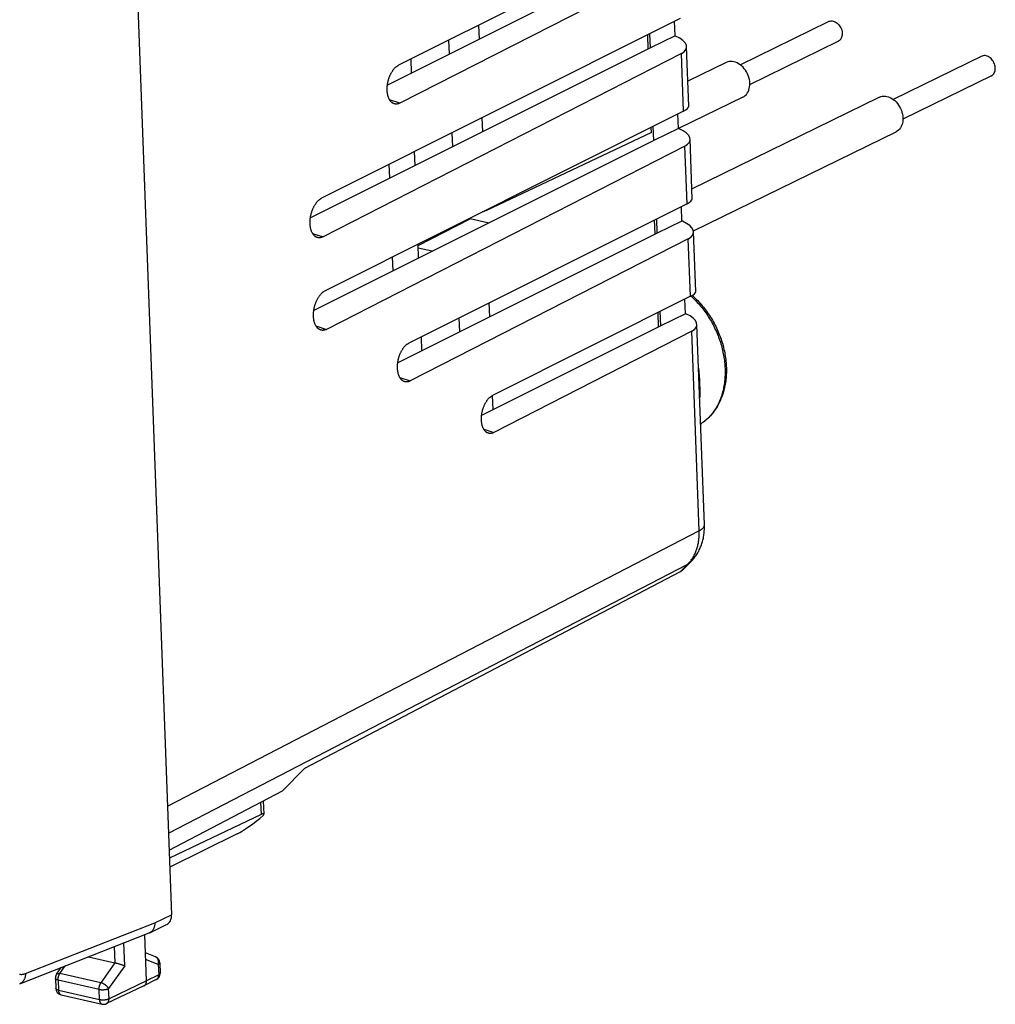
# Model space of a CAD drawing. Units: millimetres. Extents: x -23.6 to 31.5, y -17.4 to 37.9.
# Drawn here: x -4.1 to 31.5, y -17.4 to 18.5 of the extents above; entities that cross this region are included whole.
import ezdxf

# ---------------------------------------------------------------- set-up
doc = ezdxf.new("R2010")
doc.units = ezdxf.units.MM
doc.header["$LTSCALE"] = 30.734
doc.layers.get('0').update_dxf_attribs({"linetype": 'CONTINUOUS'})
for name, color, linetype in [('COPY-PUBBLISH', 7, 'CONTINUOUS'), ('DRAFT', 7, 'CONTINUOUS'), ('RACCORDO', 7, 'CONTINUOUS')]:
    doc.layers.add(name, color=color, linetype=linetype)

msp = doc.modelspace()

# ---------------------------------------------------------------- linework, layer by layer
at = {"color": 7, "linetype": 'CONTINUOUS'}
for p, q in [((19.8, 17.897), (19.781, 18.428)), ((22.177, 16.841), (25.404, 18.419)), ((22.528, 16.122), (25.756, 17.701)), ((10.187, 16.541), (10.168, 17.052)), ((21.662, 16.923), (20.269, 16.241)), ((30.99, 17.153), (27.763, 15.574)), ((31.341, 16.434), (28.114, 14.855)), ((22.277, 15.665), (19.927, 14.516)), ((20.414, 12.314), (27.248, 15.656)), ((19.926, 14.518), (19.906, 15.049)), ((20.468, 10.781), (27.863, 14.399)), ((10.312, 13.163), (10.293, 13.674)), ((20.051, 11.14), (20.031, 11.671)), ((10.438, 9.784), (10.419, 10.295)), ((10.94, 10.036), (10.424, 10.153)), ((20.176, 7.761), (20.157, 8.293)), ((10.563, 6.406), (10.544, 6.917))]:
    msp.add_line(p, q, dxfattribs=at)
at = {"color": 250, "linetype": 'CONTINUOUS'}
for p, q in [((9.388, 12.701), (9.369, 13.211)), ((9.513, 9.322), (9.494, 9.832))]:
    msp.add_line(p, q, dxfattribs=at)
at = {"color": 7, "linetype": 'CONTINUOUS'}
for points in [[(25.404, 18.419), (25.424, 18.428), (25.458, 18.437), (25.492, 18.442), (25.528, 18.441), (25.566, 18.435)], [(25.566, 18.435), (25.604, 18.424), (25.641, 18.408), (25.676, 18.388), (25.711, 18.363), (25.744, 18.334), (25.774, 18.301), (25.802, 18.265), (25.828, 18.226), (25.849, 18.185), (25.867, 18.142), (25.882, 18.098), (25.892, 18.054), (25.898, 18.01), (25.899, 17.966), (25.897, 17.923), (25.89, 17.883), (25.878, 17.845), (25.863, 17.81), (25.844, 17.778), (25.821, 17.75), (25.796, 17.726), (25.767, 17.707), (25.756, 17.701)], [(21.945, 16.951), (21.886, 16.961), (21.829, 16.963), (21.774, 16.958), (21.721, 16.946), (21.669, 16.926), (21.662, 16.923)], [(22.277, 15.665), (22.318, 15.688), (22.361, 15.721), (22.401, 15.761), (22.436, 15.806), (22.466, 15.856), (22.49, 15.912), (22.509, 15.971), (22.521, 16.034), (22.528, 16.1), (22.528, 16.168), (22.523, 16.237), (22.511, 16.307), (22.493, 16.377), (22.47, 16.445), (22.441, 16.513), (22.407, 16.578), (22.369, 16.639), (22.325, 16.698), (22.278, 16.751), (22.228, 16.799), (22.174, 16.843), (22.119, 16.88), (22.063, 16.91), (22.005, 16.934), (21.945, 16.951)], [(31.152, 17.169), (31.114, 17.174), (31.078, 17.175), (31.043, 17.171), (31.01, 17.161), (30.99, 17.152)], [(31.341, 16.434), (31.353, 16.44), (31.382, 16.459), (31.407, 16.483), (31.43, 16.511), (31.449, 16.543), (31.464, 16.578), (31.475, 16.616), (31.482, 16.657), (31.485, 16.699), (31.483, 16.743), (31.478, 16.787), (31.467, 16.831), (31.453, 16.876), (31.435, 16.918), (31.413, 16.959), (31.388, 16.998), (31.36, 17.034), (31.33, 17.067), (31.296, 17.096), (31.262, 17.121), (31.226, 17.141), (31.19, 17.157), (31.152, 17.169)], [(27.248, 15.656), (27.255, 15.659), (27.306, 15.679), (27.36, 15.691), (27.415, 15.696), (27.472, 15.694), (27.531, 15.684)], [(27.531, 15.684), (27.591, 15.667), (27.649, 15.643), (27.705, 15.613), (27.76, 15.576), (27.814, 15.533), (27.864, 15.484), (27.911, 15.431), (27.954, 15.373), (27.993, 15.311), (28.027, 15.246), (28.056, 15.179), (28.079, 15.11), (28.097, 15.04), (28.109, 14.97), (28.114, 14.901), (28.114, 14.833), (28.107, 14.767), (28.094, 14.704), (28.076, 14.645), (28.051, 14.589), (28.022, 14.539), (27.987, 14.494), (27.947, 14.454), (27.904, 14.422), (27.863, 14.399)]]:
    msp.add_lwpolyline(points, dxfattribs=at)
at = {"layer": 'COPY-PUBBLISH', "color": 250, "linetype": 'CONTINUOUS'}
for p, q in [((12.659, 17.777), (12.64, 18.291)), ((11.565, 17.23), (11.546, 17.743)), ((12.785, 14.399), (12.765, 14.912)), ((11.69, 13.852), (11.671, 14.364)), ((12.891, 11.519), (12.891, 11.534)), ((13.035, 7.642), (13.016, 8.156)), ((11.941, 7.095), (11.922, 7.608)), ((13.16, 4.264), (13.141, 4.776))]:
    msp.add_line(p, q, dxfattribs=at)
at = {"layer": 'COPY-PUBBLISH', "color": 7, "linetype": 'CONTINUOUS'}
for p, q in [((18.82, 17.416), (18.801, 17.937)), ((18.933, 14.376), (12.891, 11.519)), ((18.933, 14.376), (18.926, 14.558)), ((19.071, 10.66), (19.052, 11.18)), ((19.196, 7.281), (19.177, 7.802))]:
    msp.add_line(p, q, dxfattribs=at)
msp.add_lwpolyline([(12.891, 11.519), (12.846, 11.499), (12.797, 11.481), (12.765, 11.471)], dxfattribs=at)
at = {"layer": 'DRAFT', "color": 7, "linetype": 'CONTINUOUS'}
for p, q in [((18.898, 17.455), (18.879, 17.976)), ((19.8, 17.897), (18.898, 17.455)), ((19.023, 14.077), (19.004, 14.597)), ((19.926, 14.518), (19.023, 14.077)), ((13.005, 11.068), (12.324, 11.222)), ((19.149, 10.698), (19.129, 11.219)), ((20.051, 11.14), (19.149, 10.698)), ((11.587, 10.845), (11.585, 10.88)), ((19.274, 7.32), (19.255, 7.841)), ((20.176, 7.761), (19.274, 7.32)), ((20.733, 3.736), (20.751, 3.748)), ((6.281, -8.834), (5.469, -9.64)), ((1.34, -11.804), (5.469, -9.64))]:
    msp.add_line(p, q, dxfattribs=at)
at = {"layer": 'RACCORDO', "color": 7, "linetype": 'CONTINUOUS'}
for p, q in [((-0.097, 26.925), (1.427, -14.162)), ((19.86, 21.908), (9.706, 16.821)), ((18.773, 20.833), (9.302, 16.099)), ((19.907, 20.631), (9.757, 15.444)), ((19.985, 18.53), (6.901, 11.974)), ((19.82, 17.888), (19.8, 17.897)), ((18.898, 17.455), (6.491, 11.252)), ((20.032, 17.253), (6.953, 10.568)), ((20.303, 15.33), (20.222, 17.5)), ((20.11, 15.152), (7.026, 8.596)), ((19.945, 14.51), (19.926, 14.518)), ((19.023, 14.077), (6.616, 7.874)), ((20.428, 11.952), (20.347, 14.122)), ((20.158, 13.874), (7.078, 7.19)), ((20.236, 11.773), (10.082, 6.685)), ((10.42, 10.248), (12.324, 11.222)), ((20.07, 11.132), (20.051, 11.14)), ((19.149, 10.698), (9.678, 5.964)), ((20.283, 10.496), (10.133, 5.309)), ((20.553, 8.573), (20.473, 10.744)), ((20.361, 8.395), (13.137, 4.775)), ((20.196, 7.753), (20.176, 7.761)), ((19.274, 7.32), (12.74, 4.053)), ((20.869, 0.055), (20.598, 7.365)), ((20.408, 7.118), (13.187, 3.427)), ((20.094, -1.571), (20.365, -1.302)), ((19.984, -1.653), (6.281, -8.834)), ((4.771, -10.005), (4.79, -10.495)), ((4.691, -10.504), (1.351, -12.099)), ((3.82, -11.217), (1.363, -12.432)), ((0.63, -14.821), (1.247, -14.521)), ((-4.116, -16.682), (0.61, -14.83)), ((0.509, -16.579), (0.446, -14.894)), ((-1.604, -15.698), (-0.639, -15.916)), ((0.835, -15.7), (0.471, -15.554)), ((-2.77, -16.332), (-2.603, -16.089)), ((0.993, -15.923), (1.007, -16.299)), ((-2.814, -16.484), (-2.801, -16.852)), ((0.417, -16.76), (-0.948, -17.408)), ((0.417, -16.76), (0.42, -16.758)), ((0.869, -16.532), (0.42, -16.758)), ((0.42, -16.758), (0.424, -16.756)), ((-2.606, -17.086), (-1.111, -17.426))]:
    msp.add_line(p, q, dxfattribs=at)
at = {"layer": 'RACCORDO', "color": 250, "linetype": 'CONTINUOUS'}
for p, q in [((20.11, 15.152), (20.032, 17.253)), ((9.757, 15.444), (9.382, 15.564)), ((20.236, 11.773), (20.158, 13.874)), ((6.57, 10.692), (6.953, 10.568)), ((20.361, 8.395), (20.283, 10.496)), ((6.695, 7.313), (7.078, 7.19)), ((20.678, -0.157), (20.408, 7.118)), ((9.758, 5.429), (10.133, 5.309)), ((12.82, 3.545), (13.187, 3.427)), ((1.28, -10.202), (20.695, -0.149)), ((1.317, -11.188), (20.26, -1.378)), ((19.984, -1.653), (20.26, -1.378)), ((4.674, -10.057), (4.691, -10.504)), ((0.813, -14.461), (1.427, -14.162)), ((-3.905, -16.31), (0.813, -14.461)), ((-0.638, -15.916), (-0.66, -15.328)), ((-0.284, -16.024), (-0.315, -15.193)), ((0.943, -15.977), (0.479, -15.792)), ((-2.647, -16.308), (-2.457, -16.032)), ((-0.639, -15.916), (-1.152, -16.647)), ((-0.284, -16.024), (-0.871, -16.859)), ((0.943, -15.977), (0.957, -16.353)), ((-1.152, -16.647), (-2.647, -16.308)), ((0.957, -16.353), (0.509, -16.579)), ((-1.22, -16.887), (-2.715, -16.548)), ((-2.715, -16.548), (-2.701, -16.916)), ((-0.857, -17.227), (-0.871, -16.859)), ((0.509, -16.579), (-0.857, -17.227)), ((0.869, -16.532), (0.873, -16.53)), ((0.873, -16.53), (0.874, -16.529)), ((-2.701, -16.916), (-1.206, -17.255)), ((-1.206, -17.255), (-1.22, -16.887))]:
    msp.add_line(p, q, dxfattribs=at)
at = {"layer": 'RACCORDO', "color": 7, "linetype": 'CONTINUOUS'}
for points in [[(9.542, 15.421), (9.539, 15.423), (9.528, 15.427), (9.516, 15.432), (9.505, 15.438), (9.493, 15.445), (9.482, 15.452), (9.472, 15.46), (9.461, 15.468), (9.451, 15.477), (9.441, 15.487), (9.431, 15.497), (9.422, 15.507), (9.413, 15.519), (9.404, 15.53), (9.395, 15.543), (9.387, 15.555), (9.379, 15.569), (9.371, 15.583), (9.364, 15.597), (9.357, 15.612), (9.351, 15.627), (9.344, 15.643), (9.338, 15.659), (9.333, 15.675), (9.327, 15.692), (9.322, 15.709), (9.318, 15.727), (9.314, 15.745), (9.31, 15.764), (9.306, 15.782), (9.303, 15.801), (9.301, 15.82), (9.298, 15.84), (9.297, 15.86), (9.295, 15.88), (9.294, 15.9), (9.293, 15.921), (9.293, 15.941), (9.293, 15.962), (9.293, 15.983), (9.294, 16.004), (9.295, 16.026), (9.297, 16.047), (9.299, 16.068), (9.301, 16.09), (9.304, 16.111), (9.307, 16.133), (9.31, 16.154), (9.314, 16.176), (9.318, 16.197), (9.323, 16.219), (9.328, 16.24), (9.333, 16.262), (9.339, 16.283), (9.345, 16.304), (9.351, 16.325), (9.358, 16.345), (9.365, 16.366), (9.372, 16.386), (9.38, 16.406), (9.388, 16.426), (9.396, 16.446), (9.405, 16.465), (9.414, 16.484), (9.423, 16.503), (9.432, 16.522), (9.442, 16.54), (9.452, 16.558), (9.462, 16.575), (9.473, 16.592), (9.484, 16.608), (9.495, 16.625), (9.506, 16.64), (9.517, 16.655), (9.529, 16.67), (9.541, 16.685), (9.553, 16.698), (9.565, 16.712), (9.577, 16.724), (9.589, 16.737), (9.602, 16.748), (9.615, 16.759), (9.627, 16.77), (9.64, 16.78), (9.653, 16.789), (9.666, 16.798), (9.679, 16.806), (9.693, 16.814), (9.706, 16.821)], [(9.757, 15.444), (9.744, 15.437), (9.73, 15.431), (9.717, 15.426), (9.704, 15.422), (9.691, 15.418), (9.678, 15.415), (9.665, 15.412), (9.652, 15.41), (9.639, 15.409), (9.626, 15.408), (9.613, 15.408), (9.6, 15.409), (9.588, 15.411), (9.576, 15.413), (9.563, 15.415), (9.551, 15.419), (9.542, 15.421)], [(6.734, 10.546), (6.731, 10.547), (6.719, 10.552), (6.707, 10.557), (6.696, 10.563), (6.684, 10.57), (6.673, 10.577), (6.662, 10.585), (6.651, 10.593), (6.641, 10.602), (6.631, 10.612), (6.621, 10.622), (6.611, 10.633), (6.602, 10.645), (6.593, 10.657), (6.584, 10.669), (6.576, 10.682), (6.567, 10.696), (6.56, 10.71), (6.552, 10.725), (6.545, 10.74), (6.538, 10.755), (6.532, 10.771), (6.526, 10.788), (6.52, 10.805), (6.515, 10.822), (6.51, 10.84), (6.505, 10.858), (6.501, 10.876), (6.497, 10.895), (6.493, 10.914), (6.49, 10.933), (6.487, 10.953), (6.485, 10.973), (6.483, 10.993), (6.482, 11.014), (6.48, 11.034), (6.48, 11.055), (6.479, 11.076), (6.479, 11.098), (6.48, 11.119), (6.48, 11.141), (6.482, 11.162), (6.483, 11.184), (6.485, 11.206), (6.488, 11.228), (6.49, 11.25), (6.494, 11.272), (6.497, 11.294), (6.501, 11.316), (6.505, 11.338), (6.51, 11.36), (6.515, 11.382), (6.52, 11.403), (6.526, 11.425), (6.532, 11.446), (6.539, 11.468), (6.546, 11.489), (6.553, 11.51), (6.56, 11.531), (6.568, 11.551), (6.576, 11.572), (6.585, 11.592), (6.594, 11.611), (6.603, 11.631), (6.612, 11.65), (6.622, 11.669), (6.632, 11.687), (6.642, 11.705), (6.652, 11.723), (6.663, 11.741), (6.674, 11.757), (6.685, 11.774), (6.697, 11.79), (6.708, 11.805), (6.72, 11.821), (6.732, 11.835), (6.745, 11.849), (6.757, 11.863), (6.769, 11.876), (6.782, 11.888), (6.795, 11.9), (6.808, 11.911), (6.821, 11.922), (6.834, 11.932), (6.847, 11.942), (6.861, 11.951), (6.874, 11.959), (6.887, 11.967), (6.901, 11.974)], [(6.953, 10.568), (6.94, 10.562), (6.926, 10.556), (6.913, 10.55), (6.899, 10.546), (6.886, 10.542), (6.872, 10.539), (6.859, 10.536), (6.846, 10.534), (6.832, 10.533), (6.819, 10.532), (6.806, 10.532), (6.793, 10.533), (6.781, 10.534), (6.768, 10.537), (6.755, 10.539), (6.743, 10.543), (6.734, 10.546)], [(6.664, 7.377), (6.657, 7.393), (6.651, 7.409), (6.645, 7.426), (6.64, 7.444), (6.635, 7.461), (6.63, 7.479), (6.626, 7.498), (6.622, 7.517), (6.619, 7.536), (6.616, 7.555), (6.613, 7.575), (6.61, 7.595), (6.608, 7.615), (6.607, 7.635), (6.606, 7.656), (6.605, 7.677), (6.605, 7.698), (6.605, 7.719), (6.605, 7.741), (6.606, 7.762), (6.607, 7.784), (6.609, 7.806), (6.611, 7.828), (6.613, 7.85), (6.616, 7.872), (6.619, 7.894), (6.622, 7.916), (6.626, 7.938), (6.631, 7.96), (6.635, 7.981), (6.64, 8.003), (6.646, 8.025), (6.652, 8.047), (6.658, 8.068), (6.664, 8.089), (6.671, 8.111), (6.678, 8.132), (6.686, 8.152), (6.694, 8.173), (6.702, 8.193), (6.71, 8.213), (6.719, 8.233), (6.728, 8.253), (6.737, 8.272), (6.747, 8.291), (6.757, 8.309), (6.767, 8.327), (6.778, 8.345), (6.789, 8.362), (6.8, 8.379), (6.811, 8.396), (6.822, 8.412), (6.834, 8.427), (6.846, 8.442), (6.858, 8.457), (6.87, 8.471), (6.882, 8.484), (6.895, 8.497), (6.908, 8.51), (6.92, 8.522), (6.933, 8.533), (6.946, 8.544), (6.959, 8.554), (6.973, 8.564), (6.986, 8.573), (6.999, 8.581), (7.013, 8.589), (7.026, 8.596)], [(20.423, 8.429), (20.445, 8.409), (20.491, 8.368), (20.536, 8.325), (20.581, 8.282), (20.624, 8.237), (20.668, 8.192), (20.71, 8.145), (20.752, 8.098), (20.793, 8.05), (20.833, 8.001), (20.873, 7.952), (20.911, 7.901), (20.949, 7.85), (20.986, 7.798), (21.023, 7.745), (21.058, 7.692), (21.093, 7.638), (21.126, 7.583), (21.159, 7.528), (21.191, 7.472), (21.222, 7.416), (21.252, 7.359), (21.281, 7.302), (21.309, 7.244), (21.337, 7.185), (21.363, 7.127), (21.388, 7.068), (21.412, 7.008), (21.435, 6.948), (21.458, 6.888), (21.479, 6.828), (21.499, 6.767), (21.518, 6.706), (21.536, 6.645), (21.553, 6.584), (21.568, 6.522), (21.583, 6.46), (21.597, 6.399), (21.609, 6.337), (21.62, 6.275), (21.631, 6.213), (21.64, 6.152), (21.648, 6.09), (21.655, 6.028), (21.66, 5.967), (21.665, 5.906), (21.668, 5.844), (21.67, 5.783), (21.672, 5.723), (21.671, 5.662), (21.67, 5.602), (21.668, 5.542), (21.664, 5.483), (21.66, 5.423), (21.654, 5.365), (21.647, 5.306), (21.639, 5.249), (21.629, 5.191), (21.619, 5.134), (21.607, 5.078), (21.595, 5.023), (21.581, 4.968), (21.566, 4.913), (21.55, 4.859), (21.533, 4.806), (21.515, 4.754), (21.496, 4.703), (21.475, 4.652), (21.454, 4.602), (21.431, 4.553), (21.408, 4.505), (21.384, 4.457), (21.358, 4.411), (21.332, 4.365), (21.305, 4.321), (21.276, 4.277), (21.247, 4.234), (21.217, 4.193), (21.186, 4.152), (21.154, 4.112), (21.121, 4.074), (21.088, 4.036), (21.053, 4), (21.018, 3.964), (20.982, 3.93), (20.946, 3.897), (20.908, 3.865), (20.87, 3.834), (20.831, 3.804), (20.791, 3.775), (20.751, 3.748)], [(6.86, 7.167), (6.856, 7.168), (6.844, 7.173), (6.832, 7.179), (6.821, 7.185), (6.809, 7.191), (6.798, 7.199), (6.787, 7.206), (6.777, 7.215), (6.766, 7.224), (6.756, 7.234), (6.746, 7.244), (6.736, 7.255), (6.727, 7.266), (6.718, 7.278), (6.709, 7.291), (6.701, 7.304), (6.693, 7.318), (6.685, 7.332), (6.678, 7.346), (6.67, 7.361), (6.664, 7.377)], [(7.078, 7.19), (7.065, 7.183), (7.051, 7.177), (7.038, 7.172), (7.024, 7.168), (7.011, 7.164), (6.998, 7.16), (6.984, 7.158), (6.971, 7.156), (6.958, 7.155), (6.945, 7.154), (6.932, 7.154), (6.919, 7.155), (6.906, 7.156), (6.893, 7.158), (6.881, 7.161), (6.868, 7.164), (6.86, 7.167)], [(9.918, 5.286), (9.915, 5.288), (9.903, 5.292), (9.892, 5.297), (9.881, 5.303), (9.869, 5.31), (9.858, 5.317), (9.848, 5.325), (9.837, 5.333), (9.827, 5.342), (9.817, 5.352), (9.807, 5.362), (9.798, 5.372), (9.789, 5.383), (9.78, 5.395), (9.771, 5.408), (9.763, 5.42), (9.755, 5.434), (9.747, 5.448), (9.74, 5.462), (9.733, 5.477), (9.727, 5.492), (9.72, 5.508), (9.714, 5.524), (9.709, 5.54), (9.703, 5.557), (9.698, 5.574), (9.694, 5.592), (9.69, 5.61), (9.686, 5.628), (9.682, 5.647), (9.679, 5.666), (9.677, 5.685), (9.674, 5.705), (9.673, 5.725), (9.671, 5.745), (9.67, 5.765), (9.669, 5.786), (9.669, 5.806), (9.669, 5.827), (9.669, 5.848), (9.67, 5.869), (9.671, 5.891), (9.673, 5.912), (9.675, 5.933), (9.677, 5.955), (9.68, 5.976), (9.683, 5.998), (9.686, 6.019), (9.69, 6.041), (9.694, 6.062), (9.699, 6.084), (9.704, 6.105), (9.709, 6.127), (9.715, 6.148), (9.721, 6.169), (9.727, 6.19), (9.734, 6.21), (9.741, 6.231), (9.748, 6.251), (9.756, 6.271), (9.764, 6.291), (9.772, 6.311), (9.781, 6.33), (9.79, 6.349), (9.799, 6.368), (9.808, 6.387), (9.818, 6.405), (9.828, 6.422), (9.838, 6.44), (9.849, 6.457), (9.86, 6.473), (9.871, 6.489), (9.882, 6.505), (9.893, 6.52), (9.905, 6.535), (9.917, 6.549), (9.929, 6.563), (9.941, 6.577), (9.953, 6.589), (9.965, 6.601), (9.978, 6.613), (9.991, 6.624), (10.003, 6.635), (10.016, 6.645), (10.029, 6.654), (10.042, 6.663), (10.055, 6.671), (10.069, 6.679), (10.082, 6.685)], [(10.133, 5.309), (10.12, 5.302), (10.106, 5.296), (10.093, 5.291), (10.08, 5.287), (10.067, 5.283), (10.054, 5.28), (10.041, 5.277), (10.028, 5.275), (10.015, 5.274), (10.002, 5.273), (9.989, 5.273), (9.976, 5.274), (9.964, 5.275), (9.951, 5.278), (9.939, 5.28), (9.927, 5.284), (9.918, 5.286)], [(12.977, 3.406), (12.968, 3.409), (12.957, 3.414), (12.945, 3.419), (12.934, 3.426), (12.923, 3.433), (12.912, 3.44), (12.901, 3.449), (12.891, 3.457), (12.881, 3.467), (12.871, 3.477), (12.861, 3.487), (12.852, 3.499), (12.843, 3.51), (12.834, 3.523), (12.826, 3.536), (12.818, 3.549), (12.81, 3.563), (12.803, 3.577), (12.796, 3.592), (12.789, 3.608), (12.783, 3.623), (12.777, 3.64), (12.771, 3.656), (12.766, 3.673), (12.761, 3.691), (12.756, 3.709), (12.752, 3.727), (12.749, 3.746), (12.745, 3.765), (12.742, 3.784), (12.74, 3.804), (12.738, 3.823), (12.736, 3.843), (12.735, 3.864), (12.734, 3.884), (12.733, 3.905), (12.733, 3.926), (12.733, 3.947), (12.734, 3.968), (12.735, 3.99), (12.736, 4.011), (12.738, 4.033), (12.74, 4.054), (12.743, 4.076), (12.746, 4.098), (12.749, 4.119), (12.753, 4.141), (12.757, 4.163), (12.762, 4.184), (12.767, 4.206), (12.772, 4.227), (12.778, 4.249), (12.784, 4.27), (12.79, 4.291), (12.797, 4.312), (12.804, 4.333), (12.812, 4.353), (12.82, 4.373), (12.828, 4.393), (12.836, 4.413), (12.845, 4.433), (12.854, 4.452), (12.863, 4.471), (12.873, 4.489), (12.883, 4.507), (12.893, 4.525), (12.903, 4.542), (12.914, 4.559), (12.925, 4.576), (12.936, 4.592), (12.948, 4.607), (12.959, 4.622), (12.971, 4.637), (12.983, 4.651), (12.995, 4.665), (13.008, 4.678), (13.02, 4.69), (13.033, 4.702), (13.046, 4.713), (13.058, 4.724), (13.071, 4.734), (13.084, 4.744), (13.098, 4.752), (13.111, 4.761), (13.124, 4.768), (13.137, 4.775)], [(13.187, 3.427), (13.174, 3.421), (13.161, 3.415), (13.147, 3.41), (13.134, 3.405), (13.121, 3.401), (13.108, 3.398), (13.094, 3.396), (13.081, 3.394), (13.068, 3.393), (13.055, 3.393), (13.042, 3.393), (13.03, 3.394), (13.017, 3.396), (13.005, 3.398), (12.992, 3.401), (12.98, 3.405), (12.977, 3.406)], [(20.365, -1.302), (20.385, -1.282), (20.412, -1.253), (20.438, -1.224), (20.464, -1.195), (20.489, -1.164), (20.513, -1.133), (20.537, -1.101), (20.56, -1.069), (20.582, -1.035), (20.603, -1.001), (20.624, -0.967), (20.644, -0.932), (20.664, -0.896), (20.682, -0.859), (20.7, -0.822), (20.717, -0.785), (20.733, -0.746), (20.748, -0.708), (20.763, -0.668), (20.776, -0.628), (20.789, -0.588), (20.801, -0.547), (20.812, -0.506), (20.822, -0.464), (20.831, -0.422), (20.839, -0.379), (20.846, -0.336), (20.853, -0.293), (20.858, -0.249), (20.863, -0.205), (20.866, -0.161), (20.869, -0.116), (20.87, -0.071), (20.871, -0.027), (20.87, 0.018), (20.869, 0.055)], [(19.984, -1.653), (19.997, -1.645), (20.01, -1.638), (20.023, -1.629), (20.036, -1.62), (20.049, -1.611), (20.061, -1.601), (20.073, -1.591), (20.085, -1.58), (20.094, -1.571)], [(0.813, -14.461), (0.813, -14.48), (0.813, -14.499), (0.811, -14.518), (0.81, -14.537), (0.807, -14.556), (0.804, -14.574), (0.8, -14.592), (0.795, -14.61), (0.79, -14.627), (0.784, -14.644), (0.777, -14.66), (0.77, -14.676), (0.762, -14.692), (0.753, -14.707), (0.744, -14.721), (0.734, -14.735), (0.724, -14.748), (0.712, -14.76), (0.701, -14.772), (0.689, -14.783), (0.676, -14.793), (0.663, -14.803), (0.649, -14.811), (0.635, -14.819), (0.63, -14.821)], [(0.63, -14.821), (0.621, -14.826), (0.61, -14.83)], [(-0.638, -15.916), (-0.628, -15.919), (-0.617, -15.922), (-0.606, -15.924), (-0.594, -15.927)], [(-0.594, -15.927), (-0.57, -15.933), (-0.558, -15.937)], [(-0.558, -15.937), (-0.534, -15.943), (-0.522, -15.947)], [(-0.522, -15.947), (-0.497, -15.954), (-0.485, -15.957)], [(-0.485, -15.957), (-0.461, -15.964), (-0.449, -15.968)], [(-0.449, -15.968), (-0.426, -15.975), (-0.414, -15.979)], [(-0.414, -15.979), (-0.392, -15.986), (-0.381, -15.989)], [(-0.381, -15.989), (-0.361, -15.996), (-0.351, -16)], [(-0.351, -16), (-0.332, -16.006), (-0.323, -16.009), (-0.315, -16.012), (-0.307, -16.015), (-0.299, -16.018), (-0.291, -16.021), (-0.284, -16.024)], [(0.424, -16.756), (0.432, -16.752), (0.439, -16.747), (0.446, -16.741), (0.453, -16.735), (0.459, -16.729), (0.466, -16.722), (0.471, -16.715), (0.477, -16.707), (0.482, -16.699), (0.486, -16.691), (0.49, -16.682), (0.494, -16.673), (0.498, -16.663), (0.5, -16.654), (0.503, -16.644), (0.505, -16.634), (0.507, -16.623), (0.508, -16.612), (0.509, -16.602), (0.509, -16.591), (0.509, -16.579)]]:
    msp.add_lwpolyline(points, dxfattribs=at)
at = {"layer": 'RACCORDO', "color": 250, "linetype": 'CONTINUOUS'}
for points in [[(20.378, 8.403), (20.394, 8.389), (20.438, 8.348), (20.482, 8.306), (20.525, 8.264), (20.567, 8.22), (20.609, 8.175), (20.65, 8.13), (20.691, 8.084), (20.731, 8.037), (20.77, 7.989), (20.809, 7.94), (20.847, 7.891), (20.884, 7.841), (20.921, 7.79), (20.956, 7.738), (20.991, 7.686), (21.025, 7.633), (21.059, 7.579), (21.091, 7.525), (21.123, 7.471), (21.154, 7.416), (21.184, 7.36), (21.213, 7.304), (21.241, 7.247), (21.268, 7.19), (21.294, 7.132), (21.32, 7.074), (21.344, 7.016), (21.368, 6.957), (21.39, 6.899), (21.412, 6.839), (21.432, 6.78), (21.452, 6.72), (21.471, 6.66), (21.488, 6.6), (21.505, 6.54), (21.52, 6.48), (21.535, 6.419), (21.548, 6.359), (21.56, 6.298), (21.572, 6.238), (21.582, 6.178), (21.591, 6.117), (21.599, 6.057), (21.606, 5.997), (21.612, 5.937), (21.617, 5.877), (21.621, 5.817), (21.624, 5.757), (21.626, 5.698), (21.626, 5.639), (21.626, 5.58), (21.624, 5.522), (21.621, 5.464), (21.618, 5.406), (21.613, 5.349), (21.607, 5.292), (21.6, 5.236), (21.592, 5.18), (21.583, 5.125), (21.572, 5.07), (21.561, 5.016), (21.549, 4.962), (21.535, 4.909), (21.521, 4.857), (21.506, 4.805), (21.489, 4.754), (21.472, 4.704), (21.453, 4.654), (21.434, 4.605), (21.413, 4.557), (21.392, 4.51), (21.369, 4.463), (21.346, 4.418), (21.321, 4.373), (21.296, 4.329), (21.27, 4.286), (21.242, 4.244), (21.214, 4.203), (21.185, 4.163), (21.156, 4.124), (21.125, 4.086), (21.093, 4.048), (21.061, 4.012), (21.027, 3.977), (20.993, 3.943), (20.959, 3.91), (20.923, 3.878), (20.886, 3.848), (20.849, 3.818), (20.811, 3.79), (20.773, 3.762), (20.751, 3.748)], [(20.657, 5.774), (20.659, 5.754), (20.664, 5.701), (20.668, 5.648), (20.672, 5.596), (20.676, 5.546), (20.679, 5.496), (20.682, 5.448), (20.685, 5.4), (20.687, 5.353), (20.69, 5.306), (20.692, 5.26), (20.693, 5.215), (20.695, 5.17), (20.696, 5.125), (20.698, 5.081), (20.698, 5.036), (20.699, 4.992), (20.7, 4.947), (20.7, 4.902), (20.7, 4.857), (20.699, 4.812), (20.699, 4.767), (20.697, 4.721), (20.697, 4.705)], [(20.695, -0.149), (20.711, -0.14), (20.726, -0.131), (20.74, -0.122), (20.754, -0.113), (20.767, -0.104), (20.779, -0.094), (20.791, -0.085), (20.802, -0.075), (20.812, -0.066), (20.821, -0.056), (20.829, -0.046), (20.837, -0.037), (20.844, -0.027), (20.85, -0.017), (20.855, -0.007), (20.86, 0.003), (20.863, 0.013), (20.866, 0.023), (20.868, 0.033), (20.869, 0.043), (20.869, 0.052)], [(20.26, -1.378), (20.283, -1.355), (20.306, -1.33), (20.328, -1.305), (20.35, -1.279), (20.371, -1.252), (20.391, -1.225), (20.411, -1.197), (20.43, -1.168), (20.449, -1.139), (20.466, -1.109), (20.484, -1.078), (20.5, -1.047), (20.516, -1.015), (20.531, -0.983), (20.545, -0.95), (20.559, -0.916), (20.572, -0.882), (20.584, -0.848), (20.596, -0.813), (20.607, -0.777), (20.617, -0.741), (20.626, -0.705), (20.635, -0.668), (20.643, -0.63), (20.65, -0.593), (20.656, -0.555), (20.662, -0.516), (20.667, -0.478), (20.671, -0.438), (20.674, -0.399), (20.677, -0.359), (20.679, -0.319), (20.68, -0.279), (20.68, -0.239), (20.679, -0.198), (20.678, -0.157)], [(20.26, -1.378), (20.277, -1.369), (20.293, -1.359), (20.309, -1.349), (20.324, -1.338), (20.339, -1.326), (20.353, -1.314), (20.365, -1.302)], [(0.943, -15.977), (0.946, -15.964), (0.949, -15.952), (0.951, -15.939), (0.953, -15.926), (0.954, -15.913), (0.954, -15.901), (0.954, -15.888), (0.953, -15.876), (0.952, -15.863), (0.95, -15.851), (0.947, -15.839), (0.944, -15.827), (0.941, -15.816), (0.937, -15.805), (0.932, -15.794), (0.927, -15.784), (0.921, -15.774), (0.915, -15.764), (0.908, -15.755), (0.901, -15.747), (0.894, -15.739), (0.886, -15.731), (0.878, -15.724), (0.869, -15.718), (0.86, -15.712), (0.85, -15.707), (0.841, -15.702), (0.835, -15.7)], [(0.993, -15.923), (0.993, -15.925), (0.992, -15.93), (0.991, -15.934), (0.989, -15.939), (0.986, -15.943), (0.983, -15.948), (0.979, -15.952), (0.975, -15.956), (0.97, -15.961), (0.964, -15.965), (0.958, -15.969), (0.951, -15.973), (0.943, -15.977)], [(-4.118, -16.335), (-4.097, -16.337), (-4.076, -16.339), (-4.055, -16.34), (-4.034, -16.339), (-4.013, -16.337), (-3.991, -16.334), (-3.97, -16.33), (-3.948, -16.324), (-3.927, -16.318), (-3.905, -16.31)], [(-3.905, -16.31), (-3.905, -16.332), (-3.907, -16.354), (-3.909, -16.376), (-3.912, -16.398), (-3.916, -16.419), (-3.921, -16.44), (-3.926, -16.46), (-3.933, -16.48), (-3.94, -16.499), (-3.948, -16.517), (-3.957, -16.535), (-3.967, -16.552), (-3.977, -16.568), (-3.988, -16.584), (-4, -16.599), (-4.013, -16.612), (-4.026, -16.625), (-4.04, -16.637), (-4.054, -16.648), (-4.069, -16.658), (-4.085, -16.667), (-4.101, -16.675), (-4.116, -16.682)], [(-2.715, -16.548), (-2.725, -16.545), (-2.735, -16.543), (-2.744, -16.54), (-2.753, -16.537), (-2.761, -16.534), (-2.769, -16.53), (-2.776, -16.527), (-2.783, -16.523), (-2.789, -16.519), (-2.794, -16.515), (-2.799, -16.511), (-2.803, -16.507), (-2.807, -16.503), (-2.81, -16.499), (-2.812, -16.495), (-2.813, -16.49), (-2.814, -16.486), (-2.814, -16.484)], [(-2.77, -16.332), (-2.769, -16.33), (-2.764, -16.325), (-2.76, -16.321), (-2.755, -16.317), (-2.749, -16.314), (-2.743, -16.311), (-2.736, -16.308), (-2.729, -16.306), (-2.721, -16.304), (-2.713, -16.303), (-2.705, -16.302), (-2.696, -16.302), (-2.687, -16.302), (-2.678, -16.303), (-2.668, -16.304), (-2.658, -16.306), (-2.647, -16.308)], [(-2.715, -16.548), (-2.715, -16.536), (-2.715, -16.524), (-2.715, -16.512), (-2.714, -16.5), (-2.712, -16.488), (-2.711, -16.475), (-2.709, -16.463), (-2.707, -16.451), (-2.704, -16.439), (-2.701, -16.427), (-2.697, -16.415), (-2.694, -16.403), (-2.69, -16.391), (-2.685, -16.38), (-2.681, -16.369), (-2.676, -16.358), (-2.671, -16.347), (-2.665, -16.337), (-2.659, -16.327), (-2.653, -16.317), (-2.647, -16.308)], [(0.874, -16.529), (0.882, -16.524), (0.89, -16.519), (0.898, -16.513), (0.905, -16.506), (0.912, -16.499), (0.918, -16.491), (0.924, -16.483), (0.93, -16.474), (0.935, -16.465), (0.94, -16.455), (0.944, -16.445), (0.947, -16.434), (0.95, -16.424), (0.953, -16.413), (0.955, -16.401), (0.956, -16.39), (0.957, -16.378), (0.957, -16.366), (0.957, -16.353)], [(1.007, -16.299), (1.007, -16.302), (1.006, -16.306), (1.005, -16.311), (1.003, -16.315), (1, -16.32), (0.997, -16.324), (0.993, -16.329), (0.989, -16.333), (0.984, -16.337), (0.978, -16.341), (0.972, -16.346), (0.965, -16.35), (0.957, -16.353)], [(-2.701, -16.916), (-2.711, -16.914), (-2.721, -16.911), (-2.731, -16.908), (-2.739, -16.905), (-2.748, -16.902), (-2.755, -16.899), (-2.763, -16.895), (-2.769, -16.892), (-2.775, -16.888), (-2.781, -16.884), (-2.785, -16.88), (-2.79, -16.876), (-2.793, -16.872), (-2.796, -16.867), (-2.798, -16.863), (-2.8, -16.859), (-2.801, -16.854), (-2.801, -16.852)], [(-1.22, -16.887), (-1.22, -16.875), (-1.22, -16.863), (-1.219, -16.851), (-1.218, -16.839), (-1.217, -16.827), (-1.216, -16.815), (-1.214, -16.802), (-1.211, -16.79), (-1.209, -16.778), (-1.206, -16.766), (-1.202, -16.754), (-1.198, -16.742), (-1.194, -16.73), (-1.19, -16.719), (-1.185, -16.708), (-1.181, -16.697), (-1.175, -16.686), (-1.17, -16.676), (-1.164, -16.666), (-1.158, -16.656), (-1.152, -16.647)], [(-1.22, -16.887), (-1.209, -16.889), (-1.198, -16.891), (-1.187, -16.893), (-1.175, -16.895), (-1.163, -16.896), (-1.151, -16.897), (-1.139, -16.898), (-1.126, -16.899), (-1.113, -16.899), (-1.1, -16.9), (-1.087, -16.9), (-1.074, -16.899), (-1.061, -16.899), (-1.048, -16.898), (-1.035, -16.897), (-1.022, -16.896), (-1.01, -16.895), (-0.997, -16.893), (-0.985, -16.891), (-0.973, -16.889), (-0.961, -16.887), (-0.949, -16.885), (-0.938, -16.882), (-0.927, -16.879), (-0.916, -16.876), (-0.906, -16.873), (-0.897, -16.87), (-0.888, -16.866), (-0.879, -16.863), (-0.871, -16.859)], [(-0.871, -16.859), (-0.875, -16.85), (-0.88, -16.841), (-0.886, -16.832), (-0.892, -16.823), (-0.899, -16.814), (-0.906, -16.805), (-0.914, -16.796), (-0.922, -16.787), (-0.93, -16.779), (-0.939, -16.77), (-0.948, -16.761), (-0.957, -16.753), (-0.967, -16.744), (-0.977, -16.736), (-0.987, -16.728), (-0.998, -16.72), (-1.009, -16.713), (-1.02, -16.706), (-1.031, -16.699), (-1.042, -16.692), (-1.053, -16.686), (-1.064, -16.68), (-1.075, -16.674), (-1.087, -16.669), (-1.098, -16.665), (-1.109, -16.66), (-1.12, -16.656), (-1.131, -16.653), (-1.142, -16.65), (-1.152, -16.647)], [(-2.701, -16.916), (-2.701, -16.928), (-2.7, -16.94), (-2.698, -16.952), (-2.696, -16.963), (-2.694, -16.974), (-2.691, -16.985), (-2.688, -16.995), (-2.685, -17.005), (-2.681, -17.014), (-2.677, -17.023), (-2.672, -17.032), (-2.668, -17.04), (-2.663, -17.047), (-2.657, -17.054), (-2.651, -17.06), (-2.645, -17.066), (-2.639, -17.071), (-2.633, -17.075), (-2.626, -17.079), (-2.619, -17.082), (-2.612, -17.085), (-2.606, -17.086)], [(-1.206, -17.255), (-1.195, -17.258), (-1.184, -17.26), (-1.173, -17.261), (-1.161, -17.263), (-1.15, -17.264), (-1.137, -17.266), (-1.125, -17.267), (-1.112, -17.267), (-1.1, -17.268), (-1.087, -17.268), (-1.074, -17.268), (-1.061, -17.268), (-1.048, -17.267), (-1.035, -17.267), (-1.022, -17.266), (-1.009, -17.265), (-0.996, -17.263), (-0.983, -17.262), (-0.971, -17.26), (-0.959, -17.258), (-0.947, -17.256), (-0.935, -17.253), (-0.924, -17.251), (-0.913, -17.248), (-0.903, -17.245), (-0.893, -17.242), (-0.883, -17.238), (-0.874, -17.235), (-0.865, -17.231), (-0.857, -17.227)], [(-0.948, -17.408), (-0.941, -17.404), (-0.933, -17.399), (-0.925, -17.393), (-0.917, -17.387), (-0.91, -17.38), (-0.903, -17.373), (-0.896, -17.365), (-0.89, -17.357), (-0.885, -17.348), (-0.88, -17.339), (-0.875, -17.329), (-0.871, -17.319), (-0.867, -17.309), (-0.864, -17.298), (-0.862, -17.287), (-0.86, -17.275), (-0.858, -17.264), (-0.857, -17.252), (-0.857, -17.24), (-0.857, -17.227)], [(-1.206, -17.255), (-1.205, -17.267), (-1.204, -17.279), (-1.203, -17.291), (-1.201, -17.302), (-1.199, -17.313), (-1.196, -17.324), (-1.193, -17.334), (-1.19, -17.344), (-1.186, -17.353), (-1.182, -17.362), (-1.177, -17.371), (-1.172, -17.379), (-1.167, -17.386), (-1.162, -17.393), (-1.156, -17.399), (-1.15, -17.405), (-1.144, -17.41), (-1.137, -17.414), (-1.131, -17.418), (-1.124, -17.421), (-1.117, -17.424), (-1.111, -17.426)]]:
    msp.add_lwpolyline(points, dxfattribs=at)
at = {"layer": 'RACCORDO', "color": 7, "linetype": 'CONTINUOUS'}
for centre, start, end in [((0.743, -15.932), 2.1245, 68.2246), ((-2.565, -16.474), 145.4264, 182.1245), ((0.757, -16.309), 296.743, 2.1259), ((-2.551, -16.843), 182.1245, 257.2236), ((-1.056, -17.182), 257.2227, 295.3832)]:
    msp.add_arc(centre, 0.25, start, end, dxfattribs=at)
for centre, major_axis, ratio, start_param, end_param in [((19.218, 17.594), (1.003, -0.125), 0.435813, -0.570691, 0.982652), ((19.308, 15.162), (0.994, 0.176), 0.238016, -0.674425, -0.033059), ((19.343, 14.216), (1.003, -0.125), 0.435813, -0.570691, 0.982652), ((19.433, 11.784), (0.994, 0.176), 0.238016, -0.674425, -0.033059), ((19.469, 10.837), (1.003, -0.125), 0.435813, -0.570691, 0.982652), ((19.559, 8.405), (0.994, 0.176), 0.238016, -0.674425, -0.033059), ((19.594, 7.459), (1.003, -0.125), 0.435813, -0.570691, 0.982652), ((4.578, -10.462), (0.965, 0.8), 0.14717, -2.586696, -1.48739), ((4.304, -10.885), (0.482, 0.4), 0.14717, 5.919127, 6.811902), ((1.028, -14.072), (-0.22, 0.449), 0.74268, -3.14322, -2.10963)]:
    msp.add_ellipse(centre, major_axis=major_axis, ratio=ratio, start_param=start_param, end_param=end_param, dxfattribs=at)

doc.saveas('drawing.dxf')
